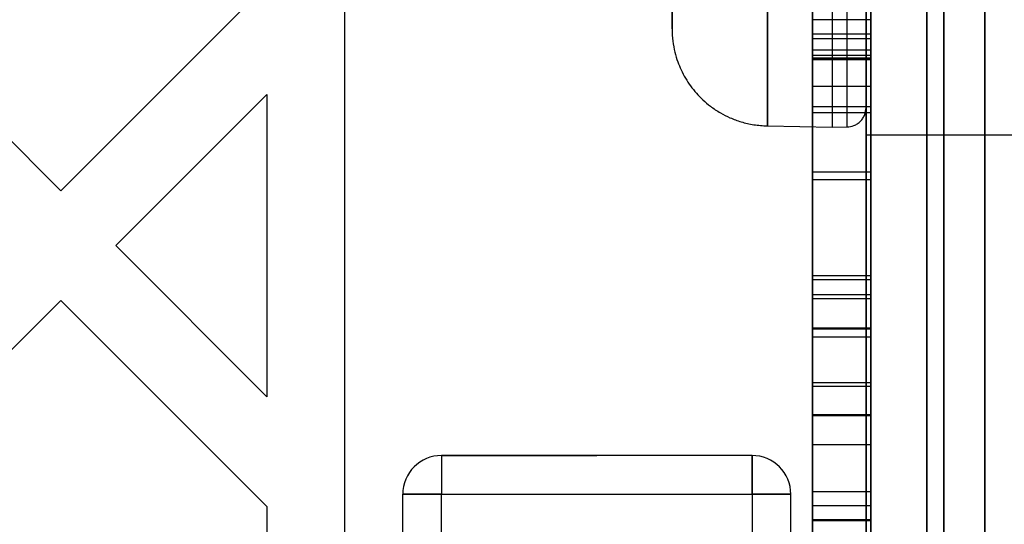
# Model space of a CAD drawing. Units: millimetres. Extents: x 19545 to 24689, y 28539 to 33291.
# Drawn here: x 21856 to 21906, y 30796 to 30822 of the extents above; entities that cross this region are included whole.
import ezdxf

# ---------------------------------------------------------------- set-up
doc = ezdxf.new("R2010")
doc.units = ezdxf.units.MM
doc.header["$LTSCALE"] = 200
doc.layers.add('OTWORY_MONTAŻOWE', color=1, linetype='Continuous')

msp = doc.modelspace()

# ---------------------------------------------------------------- linework, layer by layer
at = {"color": 7, "linetype": 'Continuous', "lineweight": 25}
for p, q in [((21905.427, 30254.242), (21905.427, 30875.167)), ((21899.549, 30874.68), (21899.549, 30784.18)), ((21903.305, 30874.205), (21903.305, 30816.205)), ((21903.305, 30255.205), (21903.305, 30874.205)), ((21896.549, 30873.68), (21896.549, 30784.18)), ((21902.427, 30873.263), (21902.427, 30256.146)), ((21899.305, 30816.205), (21899.305, 30872.205)), ((21899.305, 30872.205), (21899.305, 30257.205)), ((21896.549, 30790.218), (21896.549, 30854.664)), ((21899.549, 30790.218), (21899.549, 30854.664)), ((21896.549, 30789.836), (21896.549, 30854.282)), ((21899.549, 30789.836), (21899.549, 30854.282)), ((21872.427, 30852.348), (21872.427, 30277.061)), ((21902.427, 30285.191), (21902.427, 30844.219)), ((21905.427, 30841.216), (21905.427, 30288.194)), ((21832.353, 30838.803), (21857.809, 30813.347)), ((21897.555, 30833.7), (21897.555, 30816.628)), ((21897.555, 30833.7), (21897.555, 30816.628)), ((21898.314, 30833.701), (21898.314, 30816.634)), ((21898.314, 30833.701), (21898.314, 30816.634)), ((21896.549, 30833.242), (21896.549, 30747.923)), ((21899.549, 30833.242), (21899.549, 30747.923)), ((21896.549, 30832.863), (21896.549, 30747.544)), ((21899.549, 30832.863), (21899.549, 30747.544)), ((21896.549, 30822.157), (21896.549, 30827.088)), ((21899.549, 30822.157), (21899.549, 30827.088)), ((21896.549, 30826.193), (21896.549, 30817.367)), ((21899.549, 30826.193), (21899.549, 30817.367)), ((21857.809, 30813.347), (21868.427, 30823.965)), ((21896.549, 30823.379), (21896.549, 30821.416)), ((21899.549, 30823.379), (21899.549, 30821.416)), ((21896.549, 30822.601), (21896.549, 30817.669)), ((21899.549, 30822.601), (21899.549, 30817.669)), ((21896.549, 30822.157), (21896.549, 30821.174)), ((21899.549, 30822.157), (21896.549, 30822.157)), ((21899.549, 30822.157), (21899.549, 30821.174)), ((21896.549, 30818.721), (21896.549, 30821.416)), ((21899.549, 30821.416), (21896.549, 30821.416)), ((21896.549, 30821.174), (21896.549, 30820.107)), ((21899.549, 30821.174), (21896.549, 30821.174)), ((21899.549, 30818.721), (21899.549, 30821.416)), ((21899.549, 30821.174), (21899.549, 30820.107)), ((21899.549, 30820.589), (21896.549, 30820.589)), ((21896.549, 30820.17), (21896.549, 30820.585)), ((21899.549, 30820.17), (21899.549, 30820.585)), ((21896.549, 30820.318), (21896.549, 30820.115)), ((21899.549, 30820.318), (21896.549, 30820.318)), ((21896.549, 30820.17), (21896.549, 30813.916)), ((21899.549, 30820.17), (21896.549, 30820.17)), ((21899.549, 30820.124), (21896.549, 30820.124)), ((21896.549, 30820.114), (21899.549, 30820.114)), ((21896.549, 30820.106), (21899.549, 30820.106)), ((21899.549, 30820.318), (21899.549, 30820.115)), ((21899.549, 30820.17), (21899.549, 30813.916)), ((21896.549, 30808.754), (21896.549, 30818.721)), ((21899.549, 30818.721), (21896.549, 30818.721)), ((21899.549, 30808.754), (21899.549, 30818.721)), ((21860.638, 30810.518), (21868.427, 30818.308)), ((21868.427, 30818.308), (21868.427, 30802.729)), ((21896.549, 30817.669), (21896.549, 30807.982)), ((21899.549, 30817.669), (21896.549, 30817.669)), ((21899.549, 30817.669), (21899.549, 30807.982)), ((21896.549, 30817.367), (21896.549, 30814.305)), ((21899.549, 30817.367), (21896.549, 30817.367)), ((21899.549, 30817.367), (21899.549, 30814.305)), ((21894.217, 30816.686), (21897.555, 30816.628)), ((21894.217, 30816.686), (21897.555, 30816.628)), ((21897.555, 30816.628), (21898.314, 30816.634)), ((21897.555, 30816.628), (21898.314, 30816.634)), ((21899.305, 30771.53), (21899.305, 30816.205)), ((21903.305, 30816.205), (21899.305, 30816.205)), ((21910.305, 30816.205), (21903.305, 30816.205)), ((21903.305, 30816.205), (21903.305, 30772.771)), ((21896.549, 30814.305), (21896.549, 30808.968)), ((21899.549, 30814.305), (21896.549, 30814.305)), ((21896.549, 30813.916), (21896.549, 30797.828)), ((21899.549, 30813.916), (21896.549, 30813.916)), ((21899.549, 30814.305), (21899.549, 30808.968)), ((21899.549, 30813.916), (21899.549, 30797.828)), ((21860.638, 30810.518), (21868.427, 30802.729)), ((21896.549, 30807.771), (21896.549, 30808.968)), ((21899.549, 30808.968), (21896.549, 30808.968)), ((21899.549, 30807.771), (21899.549, 30808.968)), ((21896.549, 30803.45), (21896.549, 30808.754)), ((21899.549, 30808.754), (21896.549, 30808.754)), ((21899.549, 30803.45), (21899.549, 30808.754)), ((21896.549, 30803.253), (21896.549, 30807.982)), ((21899.549, 30807.982), (21896.549, 30807.982)), ((21896.549, 30763.026), (21896.549, 30807.771)), ((21899.549, 30807.771), (21896.549, 30807.771)), ((21899.549, 30803.253), (21899.549, 30807.982)), ((21899.549, 30763.026), (21899.549, 30807.771)), ((21832.353, 30782.234), (21857.809, 30807.69)), ((21839.292, 30789.173), (21857.809, 30807.69)), ((21857.809, 30807.69), (21868.427, 30797.072)), ((21899.549, 30806.26), (21896.549, 30806.26)), ((21896.549, 30805.809), (21896.549, 30806.26)), ((21899.549, 30805.809), (21899.549, 30806.26)), ((21896.549, 30797.106), (21896.549, 30806.213)), ((21899.549, 30806.213), (21896.549, 30806.213)), ((21896.549, 30805.809), (21896.549, 30800.252)), ((21899.549, 30805.809), (21896.549, 30805.809)), ((21899.549, 30797.106), (21899.549, 30806.213)), ((21899.549, 30805.809), (21899.549, 30800.252)), ((21896.549, 30803.45), (21896.549, 30801.764)), ((21899.549, 30803.45), (21896.549, 30803.45)), ((21896.549, 30803.253), (21896.549, 30801.805)), ((21899.549, 30803.253), (21896.549, 30803.253)), ((21899.549, 30803.45), (21899.549, 30801.764)), ((21899.549, 30803.253), (21899.549, 30801.805)), ((21899.549, 30801.805), (21896.549, 30801.805)), ((21896.549, 30801.764), (21899.549, 30801.764)), ((21896.549, 30800.252), (21896.549, 30796.368)), ((21899.549, 30800.252), (21896.549, 30800.252)), ((21899.549, 30800.252), (21899.549, 30796.368)), ((21893.427, 30799.705), (21877.427, 30799.705)), ((21877.427, 30799.705), (21885.427, 30799.705)), ((21877.427, 30799.705), (21877.427, 30797.705)), ((21877.427, 30799.705), (21877.427, 30797.705)), ((21893.427, 30799.705), (21885.427, 30799.705)), ((21893.427, 30797.705), (21893.427, 30799.705)), ((21893.427, 30799.705), (21893.427, 30797.705)), ((21875.427, 30794.705), (21875.427, 30797.705)), ((21875.427, 30797.705), (21877.427, 30797.705)), ((21877.427, 30797.705), (21875.427, 30797.705)), ((21877.427, 30794.705), (21877.427, 30797.705)), ((21877.427, 30797.705), (21893.427, 30797.705)), ((21893.427, 30797.705), (21893.427, 30794.705)), ((21893.427, 30797.705), (21895.427, 30797.705)), ((21895.427, 30797.705), (21893.427, 30797.705)), ((21895.427, 30794.705), (21895.427, 30797.705)), ((21896.549, 30797.828), (21896.549, 30796.382)), ((21899.549, 30797.828), (21896.549, 30797.828)), ((21899.549, 30797.828), (21899.549, 30796.382)), ((21896.549, 30783.693), (21896.549, 30797.106)), ((21899.549, 30797.106), (21896.549, 30797.106)), ((21899.549, 30783.693), (21899.549, 30797.106)), ((21868.427, 30797.072), (21868.427, 30767.396)), ((21899.549, 30796.382), (21896.549, 30796.382)), ((21896.549, 30796.354), (21899.549, 30796.354))]:
    msp.add_line(p, q, dxfattribs=at)
for centre, start, end in [((21877.427, 30797.705), 90, 180), ((21877.427, 30797.705), 90, 180), ((21893.427, 30797.705), 0, 90), ((21893.427, 30797.705), 0, 90), ((21893.427, 30797.705), 0, 90)]:
    msp.add_arc(centre, 2, start, end, dxfattribs=at)
for points, knots in [([(21889.305, 30834.434), (21889.305, 30833.849), (21889.305, 30832.681), (21889.305, 30830.997), (21889.305, 30829.393), (21889.305, 30827.892), (21889.305, 30826.515), (21889.305, 30825.279), (21889.305, 30824.202), (21889.305, 30823.3), (21889.305, 30822.585), (21889.305, 30822.067), (21889.305, 30821.754), (21889.305, 30821.65), (21889.305, 30821.756), (21889.305, 30822.071), (21889.305, 30822.591), (21889.305, 30823.307), (21889.305, 30824.211), (21889.305, 30825.289), (21889.305, 30826.526), (21889.305, 30827.906), (21889.305, 30829.407), (21889.305, 30831.01), (21889.305, 30832.691), (21889.305, 30833.853), (21889.305, 30834.434)], [0, 0, 0, 0, 0.041951, 0.0837378, 0.1252944, 0.16703, 0.2086965, 0.2502199, 0.2919786, 0.3336473, 0.3751523, 0.4169209, 0.4585927, 0.5000939, 0.5418593, 0.583535, 0.625047, 0.6667963, 0.7084766, 0.7500141, 0.791734, 0.8334198, 0.8749976, 0.916675, 0.95837, 1, 1, 1, 1]), ([(21889.305, 30834.434), (21889.305, 30833.849), (21889.305, 30832.681), (21889.305, 30830.997), (21889.305, 30829.393), (21889.305, 30827.892), (21889.305, 30826.515), (21889.305, 30825.279), (21889.305, 30824.202), (21889.305, 30823.3), (21889.305, 30822.585), (21889.305, 30822.067), (21889.305, 30821.754), (21889.305, 30821.65), (21889.305, 30821.756), (21889.305, 30822.071), (21889.305, 30822.591), (21889.305, 30823.307), (21889.305, 30824.211), (21889.305, 30825.289), (21889.305, 30826.526), (21889.305, 30827.906), (21889.305, 30829.407), (21889.305, 30831.01), (21889.305, 30832.691), (21889.305, 30833.853), (21889.305, 30834.434)], [0, 0, 0, 0, 0.041951, 0.083738, 0.125294, 0.16703, 0.208696, 0.25022, 0.291979, 0.333647, 0.375152, 0.416921, 0.458593, 0.500094, 0.541859, 0.583535, 0.625047, 0.666796, 0.708477, 0.750014, 0.791734, 0.83342, 0.874998, 0.916675, 0.95837, 1, 1, 1, 1]), ([(21899.305, 30833.846), (21899.305, 30833.52), (21899.305, 30832.869), (21899.305, 30831.887), (21899.305, 30830.882), (21899.305, 30829.862), (21899.305, 30828.812), (21899.305, 30827.756), (21899.305, 30826.686), (21899.305, 30825.626), (21899.305, 30824.586), (21899.305, 30823.473), (21899.305, 30822.334), (21899.305, 30821.196), (21899.305, 30820.175), (21899.305, 30819.289), (21899.305, 30818.568), (21899.305, 30818.035), (21899.305, 30817.708), (21899.305, 30817.597), (21899.305, 30817.708), (21899.305, 30818.035), (21899.305, 30818.568), (21899.305, 30819.241), (21899.305, 30819.997), (21899.305, 30820.784), (21899.305, 30821.647), (21899.305, 30822.581), (21899.305, 30823.562), (21899.305, 30824.585), (21899.305, 30825.626), (21899.305, 30826.686), (21899.305, 30827.756), (21899.305, 30828.894), (21899.305, 30830.117), (21899.305, 30831.381), (21899.305, 30832.625), (21899.305, 30833.439), (21899.305, 30833.846)], [0, 0, 0, 0, 0.018314, 0.036618, 0.055945, 0.076243, 0.096565, 0.118977, 0.141372, 0.164863, 0.189358, 0.213889, 0.247022, 0.280165, 0.314976, 0.350744, 0.387316, 0.424516, 0.462145, 0.499994, 0.537842, 0.575472, 0.612671, 0.649243, 0.677856, 0.7059, 0.733106, 0.75959, 0.786118, 0.81064, 0.835138, 0.858629, 0.881021, 0.903442, 0.928826, 0.95422, 0.977108, 1, 1, 1, 1]), ([(21899.305, 30833.846), (21899.305, 30833.52), (21899.305, 30832.869), (21899.305, 30831.887), (21899.305, 30830.882), (21899.305, 30829.862), (21899.305, 30828.812), (21899.305, 30827.756), (21899.305, 30826.686), (21899.305, 30825.626), (21899.305, 30824.586), (21899.305, 30823.473), (21899.305, 30822.334), (21899.305, 30821.196), (21899.305, 30820.175), (21899.305, 30819.289), (21899.305, 30818.568), (21899.305, 30818.035), (21899.305, 30817.708), (21899.305, 30817.597), (21899.305, 30817.708), (21899.305, 30818.035), (21899.305, 30818.568), (21899.305, 30819.241), (21899.305, 30819.997), (21899.305, 30820.784), (21899.305, 30821.647), (21899.305, 30822.581), (21899.305, 30823.562), (21899.305, 30824.585), (21899.305, 30825.626), (21899.305, 30826.686), (21899.305, 30827.756), (21899.305, 30828.894), (21899.305, 30830.117), (21899.305, 30831.381), (21899.305, 30832.625), (21899.305, 30833.439), (21899.305, 30833.846)], [0, 0, 0, 0, 0.018314, 0.036618, 0.055945, 0.076243, 0.096565, 0.118977, 0.141372, 0.164863, 0.189358, 0.213889, 0.247022, 0.280165, 0.314976, 0.350744, 0.387316, 0.424516, 0.462145, 0.499994, 0.537842, 0.575472, 0.612671, 0.649243, 0.677856, 0.7059, 0.733106, 0.75959, 0.786118, 0.81064, 0.835138, 0.858629, 0.881021, 0.903442, 0.928826, 0.95422, 0.977108, 1, 1, 1, 1]), ([(21889.305, 30821.685), (21889.313, 30821.474), (21889.328, 30821.07), (21889.438, 30820.503), (21889.586, 30820.01), (21889.771, 30819.561), (21889.99, 30819.144), (21890.255, 30818.74), (21890.556, 30818.366), (21890.897, 30818.016), (21891.308, 30817.67), (21891.774, 30817.36), (21892.306, 30817.09), (21892.88, 30816.88), (21893.526, 30816.726), (21893.983, 30816.7), (21894.218, 30816.686)], [0, 0, 0, 0, 0.0813892, 0.1561011, 0.2227024, 0.280102, 0.3432829, 0.4046539, 0.4665068, 0.5285599, 0.5933033, 0.6736049, 0.7444608, 0.8234046, 0.9091344, 1, 1, 1, 1]), ([(21889.305, 30821.685), (21889.313, 30821.474), (21889.328, 30821.07), (21889.438, 30820.503), (21889.586, 30820.01), (21889.771, 30819.561), (21889.99, 30819.144), (21890.255, 30818.74), (21890.556, 30818.366), (21890.897, 30818.016), (21891.308, 30817.67), (21891.774, 30817.36), (21892.306, 30817.09), (21892.88, 30816.88), (21893.526, 30816.726), (21893.983, 30816.7), (21894.218, 30816.686)], [0, 0, 0, 0, 0.081389, 0.156101, 0.222702, 0.280102, 0.343283, 0.404654, 0.466507, 0.52856, 0.593303, 0.673605, 0.744461, 0.823405, 0.909134, 1, 1, 1, 1]), ([(21898.314, 30816.634), (21898.439, 30816.649), (21898.631, 30816.671), (21898.862, 30816.796), (21899.021, 30816.925), (21899.148, 30817.085), (21899.272, 30817.317), (21899.292, 30817.509), (21899.305, 30817.634)], [0, 0, 0, 0, 0.239577, 0.368438, 0.5, 0.631562, 0.760423, 1, 1, 1, 1]), ([(21898.314, 30816.634), (21898.439, 30816.649), (21898.631, 30816.671), (21898.862, 30816.796), (21899.021, 30816.925), (21899.148, 30817.085), (21899.272, 30817.317), (21899.292, 30817.509), (21899.305, 30817.634)], [0, 0, 0, 0, 0.239577, 0.368438, 0.5, 0.631562, 0.760423, 1, 1, 1, 1])]:
    msp.add_open_spline(points, degree=3, knots=knots, dxfattribs=at)
msp.add_open_spline([(21894.218, 30833.708), (21894.218, 30832.932), (21894.218, 30831.38), (21894.218, 30829.137), (21894.218, 30826.995), (21894.218, 30824.99), (21894.218, 30823.148), (21894.218, 30821.496), (21894.218, 30820.056), (21894.218, 30818.849), (21894.218, 30817.893), (21894.218, 30817.199), (21894.218, 30816.78), (21894.218, 30816.639), (21894.218, 30816.78), (21894.218, 30817.199), (21894.218, 30817.893), (21894.218, 30818.849), (21894.218, 30820.056), (21894.218, 30821.496), (21894.218, 30823.148), (21894.218, 30824.99), (21894.218, 30826.995), (21894.218, 30829.137), (21894.218, 30831.38), (21894.218, 30832.932), (21894.218, 30833.708)], degree=3, dxfattribs=at)
msp.add_open_spline([(21894.218, 30833.708), (21894.218, 30832.932), (21894.218, 30831.38), (21894.218, 30829.137), (21894.218, 30826.995), (21894.218, 30824.99), (21894.218, 30823.148), (21894.218, 30821.496), (21894.218, 30820.056), (21894.218, 30818.849), (21894.218, 30817.893), (21894.218, 30817.199), (21894.218, 30816.78), (21894.218, 30816.639), (21894.218, 30816.78), (21894.218, 30817.199), (21894.218, 30817.893), (21894.218, 30818.849), (21894.218, 30820.056), (21894.218, 30821.496), (21894.218, 30823.148), (21894.218, 30824.99), (21894.218, 30826.995), (21894.218, 30829.137), (21894.218, 30831.38), (21894.218, 30832.932), (21894.218, 30833.708)], degree=3, dxfattribs=at)
at = {"layer": 'OTWORY_MONTAŻOWE'}
msp.add_circle((21905.427, 30914.705), 200, dxfattribs=at)

doc.saveas('drawing.dxf')
